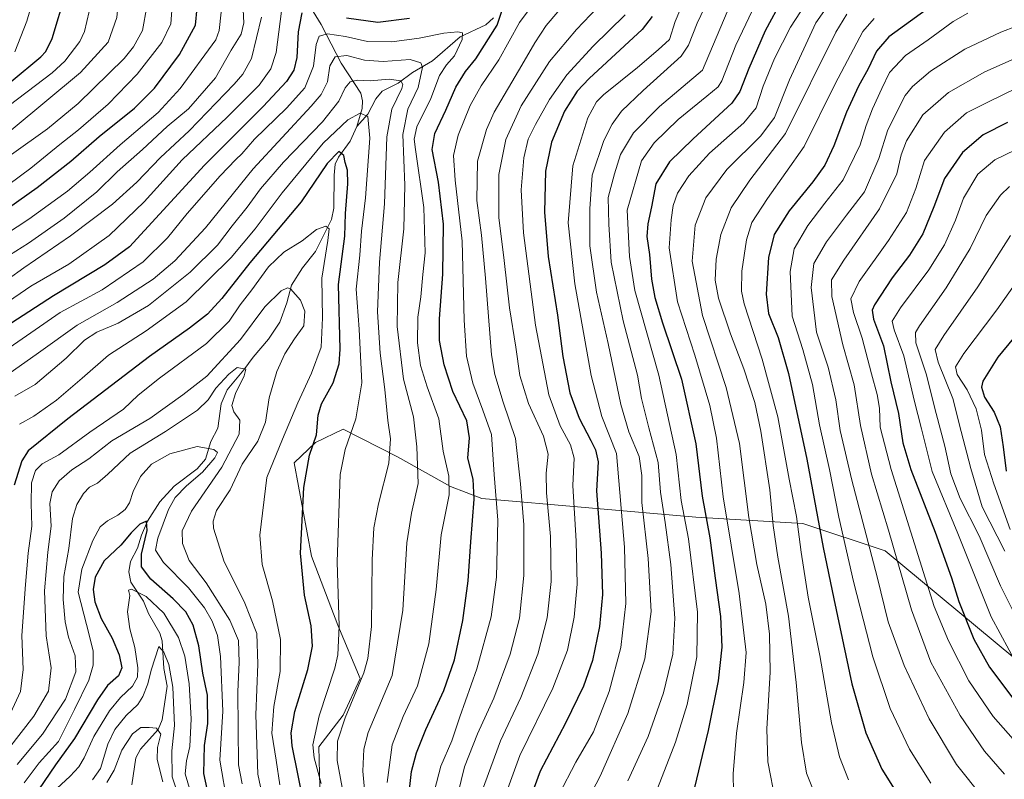
# Model space of a CAD drawing. Units: metres. Extents: x 644339 to 647785, y 4760026 to 4762412.
# Drawn here: x 646161 to 646506, y 4761028 to 4761294 of the extents above; entities that cross this region are included whole.
import ezdxf

# ---------------------------------------------------------------- set-up
doc = ezdxf.new("R2010")
doc.units = ezdxf.units.M
doc.header["$MEASUREMENT"] = 0
for name, color, linetype, lineweight in [('Arbolado forestal CxS', 92, 'Continuous', 0), ('Corriente natural lineal', 142, 'Continuous', 13), ('Curva de nivel maestra', 30, 'Continuous', 30), ('Curva de nivel normal', 30, 'Continuous', 0), ('Pastizal CxS', 92, 'Continuous', 0)]:
    doc.layers.add(name, color=color, linetype=linetype, lineweight=lineweight)

msp = doc.modelspace()

# ---------------------------------------------------------------- linework, layer by layer
at = {"layer": 'Arbolado forestal CxS', "color": 92, "linetype": 'Continuous', "lineweight": 0}
msp.add_polyline3d([(646522.0253, 4761060.3865, 957.8869), (646464.1637, 4761108.4033, 937.5657), (646435.3657, 4761117.8959, 920.0287), (646397.8415, 4761120.1997, 896.6785), (646322.7529, 4761126.7105, 850.4098), (646311.8589, 4761130.9037, 844.1247), (646293.2027, 4761141.2669, 835.2247), (646274.1703, 4761150.9513, 827.679), (646264.5077, 4761146.3165, 823.848), (646257.0517, 4761139.1569, 821.9392), (646263.0519, 4761106.4511, 826.0875), (646272.3361, 4761082.3481, 828.6413), (646280.1555, 4761063.6619, 833.0778), (646274.1685, 4761050.8253, 833.0492), (646265.6163, 4761039.7007, 829.7619), (646266.0231, 4761025.6717, 828.6075)], dxfattribs=at)
msp.add_polyline3d([(646522.0253, 4761060.3865, 957.8869), (646464.1637, 4761108.4033, 937.5657), (646435.3657, 4761117.8959, 920.0287), (646397.8415, 4761120.1997, 896.6785), (646322.7529, 4761126.7105, 850.4098), (646311.8589, 4761130.9037, 844.1247), (646293.2027, 4761141.2669, 835.2247), (646274.1703, 4761150.9513, 827.679), (646264.5077, 4761146.3165, 823.848), (646257.0517, 4761139.1569, 821.9392), (646263.0519, 4761106.4511, 826.0875), (646272.3361, 4761082.3481, 828.6413), (646280.1555, 4761063.6619, 833.0778), (646274.1685, 4761050.8253, 833.0492), (646265.6163, 4761039.7007, 829.7619), (646266.0231, 4761025.6717, 828.6075)], dxfattribs=at)
at = {"layer": 'Corriente natural lineal', "color": 142, "linetype": 'Continuous', "lineweight": 13}
for points in [[(646263.7072, 4761297.2929, 850.1384), (646266.4974, 4761292.7918, 847.8093), (646273.5297, 4761279.2168, 840.2889), (646280.3302, 4761268.7077, 834.0557), (646280.94, 4761265.9866, 832.7254), (646280.8572, 4761263.3415, 831.7218), (646279, 4761257, 829.5535)], [(646326.8424, 4761295.0856, 848.6557), (646324.1959, 4761292.6593, 847.4128), (646315.2409, 4761288.4363, 845.3883), (646305.5105, 4761280.0399, 842.0282), (646298.4775, 4761275.956, 838.3467), (646293.4231, 4761272.1786, 835.3526), (646287.851, 4761269.3597, 834.2641), (646285.6163, 4761266.7703, 832.7914), (646282.8302, 4761261.2943, 830.5729), (646279, 4761257, 829.5535)], [(646279, 4761257, 829.5535), (646276.6428, 4761251.8348, 827.4428), (646272.5147, 4761246.2582, 825.8076), (646271.4196, 4761243.8262, 825.4287), (646270.9978, 4761240.0009, 824.5187), (646270.9122, 4761228.3697, 822.1914), (646270.1052, 4761224.4278, 821.4876), (646264.4796, 4761213.2156, 818.6998), (646259.9863, 4761207.5343, 817.2986), (646256.119, 4761201.4793, 815.9459), (646254.4036, 4761195.2471, 814.5094), (646251.9461, 4761188.4937, 813.1445), (646248.03, 4761182.459, 812.5968), (646242.5753, 4761176.2331, 811.6491), (646239.3949, 4761171.7792, 811.2784), (646233.5003, 4761164.7926, 810.47), (646231.3999, 4761159.8337, 808.8803), (646230.2187, 4761151.3192, 806.9702), (646227.8483, 4761146.6368, 805.9176), (646225.8659, 4761140.5199, 804.5035), (646222.9614, 4761137.1378, 803.4989), (646214.9958, 4761130.9798, 802.2349), (646209.9449, 4761125.5502, 801.5833), (646205.6141, 4761118.81, 801.2017), (646203.4388, 4761113.8202, 800.4636), (646202.1264, 4761109.3125, 799.3543), (646199.6586, 4761104.6782, 798.7971), (646199.0887, 4761101.0006, 797.7761), (646199.7031, 4761097.3452, 796.9132), (646204.2075, 4761090.6922, 795.0326), (646205.9444, 4761086.4554, 793.5607), (646209.8955, 4761079.4818, 792.158), (646210.7281, 4761076.8795, 791.6116), (646211.3514, 4761067.1164, 790.0046), (646212.5343, 4761060.9897, 788.5703), (646210.7567, 4761049.1165, 786.7244), (646209.359, 4761045.8021, 785.7246), (646203.1865, 4761038.9238, 783.5324), (646201.4824, 4761035.8006, 782.7726), (646200.1269, 4761026.3454, 780.6235)]]:
    msp.add_polyline3d(points, dxfattribs=at)
at = {"layer": 'Curva de nivel maestra', "color": 30, "linetype": 'Continuous', "lineweight": 30, "flags": 128}
for points, elevation in [([(646157.84, 4761272.7601), (646168.14, 4761281.4101), (646169.99, 4761283.3301), (646172.14, 4761287.8101), (646176.95, 4761303.8101), (646181.21, 4761324.4001), (646181.46, 4761338.6601), (646179.61, 4761345.8601), (646177.29, 4761351.0301), (646165.17, 4761373.8901), (646154.88, 4761390.9501)], 900), ([(646428.14, 4761301.6501), (646422.1, 4761290.5201), (646416.4, 4761277.3201), (646413.22, 4761269.2601), (646410.47, 4761265.1701), (646396.88, 4761252.7601), (646388.55, 4761244.6601), (646383.81, 4761236.9001), (646382.33, 4761228.8901), (646381, 4761222.9501), (646380.69, 4761218.4801), (646381.57, 4761212.1801), (646382.31, 4761203.5701), (646383.4, 4761197.0601), (646386.09, 4761188.2401), (646392.75, 4761168.5201), (646397.77, 4761145.8501), (646399.98, 4761127.5201), (646402.67, 4761112.8601), (646404.56, 4761098.8301), (646406.48, 4761085.4101), (646406.9, 4761074.6601), (646405.61, 4761062.7801), (646402.13, 4761045.3901), (646397.37, 4761025.4401)], 900), ([(646484.56, 4761302.3201), (646473.07, 4761293.9701), (646465.46, 4761288.3901), (646461.21, 4761283.4401), (646458.2, 4761277.1801), (646454.84, 4761271.1801), (646450.66, 4761262.0201), (646446.15, 4761250.2501), (646442.99, 4761243.4601), (646438.87, 4761237.5801), (646430.5, 4761227.5201), (646425.26, 4761219.2101), (646423.25, 4761211.1601), (646422.43, 4761198.2901), (646423.3, 4761191.4901), (646426.67, 4761183.1001), (646430.35, 4761170.4801), (646436.68, 4761140.4401), (646442.4, 4761109.5501), (646446.22, 4761091.5801), (646452.56, 4761061.7101), (646457.41, 4761044.6001), (646463.01, 4761031.8701), (646469.67, 4761021.2201)], 925), ([(646146.64, 4761221.3901), (646166.94, 4761235.7001), (646178.73, 4761244.8301), (646188.68, 4761253.4901), (646201.07, 4761263.4201), (646208.07, 4761270.4901), (646216.85, 4761282.2801), (646222.46, 4761292.5401), (646223.02, 4761298.5401)], 875), ([(646259.66, 4761296.7901), (646258.36, 4761290.1501), (646257.92, 4761281.2401), (646256.93, 4761276.8101), (646254.35, 4761272.8401), (646246.12, 4761264.0401), (646225.58, 4761243.4801), (646199.31, 4761214.8501), (646190.63, 4761208.5901), (646172.69, 4761197.7201), (646151.3, 4761183.9301)], 850), ([(646297.42, 4761024.7201), (646298.16, 4761031.0401), (646299.9, 4761037.6001), (646303.18, 4761045.8001), (646309.49, 4761059.4001), (646313.18, 4761070.1401), (646316.11, 4761083.9701), (646318.01, 4761097.8701), (646318.9, 4761111.5201), (646320.13, 4761126.4601), (646319.7, 4761133.5201), (646317.88, 4761140.8001), (646318.42, 4761147.9301), (646317.52, 4761153.8901), (646312.63, 4761164.2001), (646309.59, 4761173.5101), (646307.98, 4761182.0401), (646307.92, 4761189.6601), (646309.12, 4761205.3101), (646309.31, 4761222.8401), (646307.65, 4761237.5101), (646305.44, 4761248.9701), (646306.31, 4761254.5801), (646310.2, 4761262.7201), (646313.64, 4761270.8401), (646317.1, 4761276.3301), (646320.75, 4761280.7801), (646328.17, 4761292.5201), (646330.04, 4761298.1801)], 850), ([(646297.39, 4761294.8101), (646286.32, 4761293.4801), (646275.32, 4761294.9501)], 850), ([(646382.47, 4761295.5701), (646378.98, 4761290.9601), (646360.45, 4761273.7901), (646356.27, 4761269.3801), (646351.78, 4761262.3401), (646347.22, 4761251.5001), (646345.12, 4761241.3601), (646344.77, 4761226.9601), (646346.04, 4761211.4301), (646349.27, 4761190.9301), (646351.22, 4761176.5001), (646353.68, 4761163.6801), (646356.88, 4761154.8501), (646360.99, 4761146.9901), (646362.69, 4761143.7801), (646363.6, 4761139.5801), (646363.03, 4761129.3801), (646364.66, 4761107.5201), (646365.13, 4761093.0901), (646364.1, 4761081.8201), (646361.57, 4761069.9501), (646358.38, 4761060.9601), (646352.1, 4761048.0401), (646343.28, 4761031.2001), (646337.81, 4761016.2301)], 875), ([(646507.12, 4761258.4301), (646498.58, 4761254.1201), (646491.28, 4761247.9401), (646484.99, 4761238.7901), (646481.27, 4761228.8501), (646477.4, 4761219.3901), (646472.72, 4761212.0001), (646466.6, 4761204.0601), (646460.4, 4761194.5201), (646459.58, 4761192.6301), (646460.1, 4761189.5201), (646463.62, 4761180.1801), (646466.13, 4761167.5201), (646468.86, 4761156.5201), (646470.38, 4761146.1801), (646473.16, 4761136.8501), (646481.73, 4761114.8501), (646487.45, 4761098.8501), (646490.03, 4761090.6601), (646495.28, 4761077.4701), (646500.72, 4761067.5801), (646511.77, 4761052.9601)], 950), ([(646260.42, 4761019.8901), (646256.34, 4761040.0801), (646255.94, 4761044.5501), (646257.22, 4761052.0901), (646261.83, 4761066.7401), (646263.47, 4761074.9201), (646262.98, 4761082.1401), (646260.68, 4761092.8601), (646259.23, 4761107.5001), (646260.35, 4761130.5401), (646262.41, 4761141.8601), (646264.88, 4761149.0501), (646265.46, 4761155.8501), (646266.62, 4761159.8801), (646270.65, 4761167.1801), (646272.77, 4761173.9101), (646273.14, 4761179.0401), (646272.59, 4761201.6801), (646274.76, 4761218.5901), (646275.01, 4761226.5201), (646275.83, 4761236.9901), (646275.68, 4761241.6801), (646274.85, 4761244.4201), (646274.42, 4761246.8501), (646272.61, 4761248.2101), (646268.54, 4761244.0401), (646259.48, 4761230.6301), (646241.43, 4761209.3101), (646231.63, 4761196.7901), (646226.66, 4761191.3101), (646220.32, 4761186.3901), (646206.32, 4761176.4301), (646177.66, 4761154.5801), (646163.81, 4761143.3701), (646161.57, 4761139.8801), (646158.83, 4761131.3901)], 825), ([(646509.14, 4761182.8501), (646503.7, 4761176.1801), (646498.4, 4761167.7801), (646497.95, 4761165.6601), (646499.03, 4761162.2301), (646502.4, 4761156.9301), (646504.46, 4761151.8501), (646505.58, 4761144.7701), (646506.6, 4761136.3101)], 975), ([(646227.71, 4761019.5801), (646225.31, 4761030.3601), (646225.53, 4761040.1401), (646226.72, 4761047.8501), (646226.63, 4761057.8201), (646225, 4761065.5301), (646223.62, 4761075.0301), (646221.61, 4761082.3501), (646219.01, 4761086.9601), (646214.6, 4761091.6001), (646206.72, 4761098.4201), (646203.51, 4761102.7401), (646203.53, 4761107.2001), (646205.45, 4761115.4501), (646205.22, 4761118.7701), (646202.88, 4761117.7201), (646199.82, 4761114.6801), (646196.21, 4761110.4001), (646190.35, 4761104.8201), (646187.2, 4761099.1801), (646186.58, 4761094.8401), (646187.17, 4761090.4801), (646189.34, 4761084.6201), (646193.22, 4761077.7701), (646195.69, 4761071.9001), (646196.6, 4761067.3401), (646195.38, 4761064.5201), (646191.62, 4761061.1801), (646188.1, 4761056.1801), (646179.96, 4761042.6601), (646173.29, 4761033.4401), (646167.36, 4761024.6601)], 800)]:
    msp.add_lwpolyline(points, dxfattribs=dict(at, elevation=elevation))
at = {"layer": 'Curva de nivel normal', "color": 30, "linetype": 'Continuous', "lineweight": 0, "flags": 128}
for points, elevation in [([(646157.89, 4761247.22), (646170.51, 4761256.17), (646181.34, 4761265.04), (646197.42, 4761280.81), (646200.73, 4761284.91), (646203.8, 4761290.66), (646205.4, 4761299.07), (646205.15, 4761311.67), (646205.55, 4761321.32), (646205.72, 4761328.64), (646206.22, 4761335.85), (646205.46, 4761346.5), (646201.41, 4761359.27), (646191.73, 4761379.75), (646183.88, 4761394), (646178.52, 4761402.18), (646174.03, 4761408.18), (646167.81, 4761418.52), (646163.2, 4761429.24), (646159.25, 4761440.08)], 885), ([(646157.78, 4761255.76), (646182.09, 4761275.91), (646191.78, 4761286.53), (646194.82, 4761295.22), (646198.01, 4761328.41), (646198.26, 4761337.19), (646197.31, 4761345.6), (646191.98, 4761359.17), (646177.88, 4761386.41), (646170.5, 4761398.7), (646164.68, 4761406.54), (646157.17, 4761419.7)], 890), ([(646154.22, 4761262.14), (646172.21, 4761275.85), (646176.6, 4761279.89), (646181.9, 4761286.85), (646183.48, 4761290.33), (646186.01, 4761300.81), (646189.87, 4761326.69), (646190.34, 4761340.14), (646186.42, 4761351.35), (646173.33, 4761376.85), (646163.82, 4761392.98), (646156.89, 4761402.99)], 895), ([(646154.43, 4761374.96), (646167.65, 4761350.51), (646170.14, 4761345.36), (646172.11, 4761338.64), (646172.49, 4761329.2), (646171.4, 4761321.82), (646163.25, 4761293.96), (646159.12, 4761283.18)], 905), ([(646396.16, 4761307.18), (646390.56, 4761293.85), (646388.53, 4761287.45), (646384.67, 4761283.89), (646377.37, 4761277.7), (646365.44, 4761268.1), (646363.01, 4761265.68), (646359.94, 4761260.08), (646354.72, 4761243.25), (646353.04, 4761223.23), (646355.35, 4761201.88), (646361.13, 4761169.83), (646364.88, 4761155.44), (646369.99, 4761142.45), (646372.77, 4761109.6), (646373.32, 4761089.87), (646371.51, 4761074.52), (646367.38, 4761059.03), (646361.94, 4761044.91), (646355.78, 4761034.36), (646349.81, 4761022.85)], 880), ([(646404.63, 4761306.58), (646398.26, 4761293.22), (646395.19, 4761285.52), (646392.64, 4761281.62), (646379.37, 4761269.59), (646371.72, 4761262.4), (646368.54, 4761257.86), (646365.62, 4761252.08), (646361.47, 4761240), (646360.66, 4761228.18), (646360.7, 4761215.22), (646363.04, 4761198.93), (646367.05, 4761181.03), (646371.58, 4761159.66), (646374.38, 4761150.01), (646377.98, 4761141.36), (646378.89, 4761134.75), (646378.86, 4761125.32), (646381.09, 4761105.69), (646382.21, 4761087.1), (646379.93, 4761070.5), (646373.98, 4761051.4), (646364.26, 4761029.4), (646358.63, 4761018.63)], 885), ([(646411.15, 4761017.67), (646410.86, 4761030.27), (646412.11, 4761044.46), (646414.63, 4761062.28), (646415.41, 4761072.74), (646412.96, 4761093.39), (646407.44, 4761127.3), (646405.06, 4761147.78), (646402.75, 4761159.32), (646397.42, 4761176.96), (646391.43, 4761195.6), (646388.42, 4761214.52), (646389.2, 4761224.3), (646389.86, 4761229.35), (646391.44, 4761233.62), (646395.32, 4761239.73), (646402.66, 4761247.63), (646414.66, 4761258.3), (646419.01, 4761263.53), (646421.45, 4761271.13), (646425.42, 4761280.85), (646430.96, 4761291.85), (646441.23, 4761307.69)], 905), ([(646446.56, 4761302.96), (646439.91, 4761293.35), (646430.6, 4761273.35), (646425.38, 4761260.16), (646420.66, 4761253.81), (646408.66, 4761241.94), (646401.34, 4761232.04), (646397.55, 4761222.48), (646396.57, 4761209.86), (646400.19, 4761190.81), (646408.41, 4761165.53), (646413.12, 4761145.94), (646416.43, 4761120.07), (646419.23, 4761103.6), (646422.31, 4761089.7), (646423.65, 4761079.18), (646423.9, 4761065.86), (646422.74, 4761045.98), (646423.03, 4761034.49), (646425.8, 4761020.67)], 910), ([(646137.83, 4761222.58), (646164.67, 4761242.47), (646174.88, 4761250.74), (646181.41, 4761255.89), (646191.82, 4761264.85), (646202.02, 4761275.34), (646210.6, 4761286.46), (646213.76, 4761293), (646214.39, 4761300.85)], 880), ([(646365.75, 4761301.32), (646356.02, 4761290.98), (646346.48, 4761279.8), (646336.55, 4761264.26), (646331.2, 4761252.52), (646328.78, 4761240.18), (646328.8, 4761225.14), (646330.62, 4761210.02), (646332.5, 4761193.48), (646334.7, 4761179.67), (646336.17, 4761169.8), (646339.15, 4761160), (646344.46, 4761148.52), (646346.08, 4761142.2), (646345.31, 4761135.58), (646345.46, 4761128.66), (646346.89, 4761113.36), (646347.07, 4761097.56), (646345.75, 4761084.85), (646342.45, 4761072.1), (646336.42, 4761056.94), (646329.32, 4761041.84), (646322.58, 4761023.35)], 865), ([(646419.94, 4761302.52), (646411.83, 4761285.56), (646406.99, 4761273.04), (646405.6, 4761270.89), (646401.64, 4761267.63), (646391.57, 4761259.44), (646383.26, 4761251.25), (646378.81, 4761244.97), (646373.8, 4761227.66), (646374.6, 4761211.44), (646376.45, 4761199.54), (646384.83, 4761169.94), (646390.89, 4761142.08), (646392.72, 4761126), (646395.25, 4761112.53), (646398.36, 4761086.85), (646398.15, 4761071.18), (646394.8, 4761054.52), (646390.66, 4761041.28), (646384.37, 4761025.15)], 895), ([(646252.56, 4761297.42), (646250.68, 4761282.93), (646248.86, 4761277.27), (646244.73, 4761271.54), (646233.48, 4761260.26), (646217.75, 4761245.33), (646204.4, 4761230.67), (646192.18, 4761218.84), (646177.99, 4761208.75), (646164.66, 4761201.14), (646143.3, 4761186.46)], 855), ([(646151.59, 4761216.53), (646163.95, 4761224.57), (646177.54, 4761234.39), (646185.32, 4761240.99), (646195.99, 4761250.6), (646209.32, 4761261.98), (646216.99, 4761270.29), (646229.53, 4761287.37), (646230.69, 4761290.61), (646231.38, 4761297.12)], 870), ([(646154.99, 4761210.5), (646163.93, 4761216.17), (646176.4, 4761224.93), (646187.79, 4761234.18), (646194.9, 4761241.18), (646203.81, 4761249.02), (646212.48, 4761256.99), (646219.93, 4761263.19), (646229.4, 4761274.04), (646234.93, 4761283.79), (646238.46, 4761289.43), (646239.31, 4761293.31), (646239.11, 4761297.91)], 865), ([(646306.19, 4761024.43), (646308.46, 4761032.94), (646312.33, 4761041.8), (646315.1, 4761050.17), (646321.06, 4761067.03), (646326.08, 4761085.18), (646327.93, 4761099.16), (646328.38, 4761119.1), (646327.16, 4761135.14), (646326.21, 4761149.1), (646323.12, 4761157.65), (646319.59, 4761167.07), (646317.44, 4761176.56), (646316.55, 4761189.18), (646315.86, 4761216.85), (646313.48, 4761238.17), (646312.86, 4761246.85), (646314.53, 4761253.97), (646318.66, 4761264.34), (646322.6, 4761271.3), (646328.72, 4761280.33), (646335.98, 4761293.44), (646340.08, 4761299)], 855), ([(646314.33, 4761023.12), (646316.77, 4761032.69), (646321.22, 4761044.2), (646327.04, 4761056.77), (646332.75, 4761072.1), (646336.05, 4761084.78), (646337.51, 4761099.74), (646337.49, 4761117.52), (646336.36, 4761131.85), (646334.64, 4761147.72), (646330.31, 4761160.44), (646327.38, 4761170.14), (646326.21, 4761177.07), (646324.07, 4761203.93), (646322.72, 4761218.95), (646321.02, 4761231.05), (646321.3, 4761244.86), (646324.45, 4761256.03), (646327.12, 4761262.06), (646336.84, 4761278.56), (646341.32, 4761286.34), (646345.31, 4761292.4), (646349.4, 4761297.2)], 860), ([(646372.99, 4761296.18), (646361.86, 4761285.17), (646352.64, 4761275.18), (646346.5, 4761266.5), (646341.57, 4761257.78), (646339.08, 4761252.59), (646337.57, 4761246.1), (646336.53, 4761234.78), (646337.42, 4761219.72), (646341.56, 4761187.42), (646346.23, 4761162.99), (646350.25, 4761152.2), (646353.92, 4761145.48), (646355.19, 4761140.81), (646354.75, 4761131.28), (646355.87, 4761111.73), (646356.17, 4761096.7), (646355.22, 4761085.14), (646352.83, 4761073.61), (646347.63, 4761060.28), (646336.12, 4761036.61), (646329.53, 4761018.67)], 870), ([(646408.81, 4761297.18), (646400.19, 4761276.76), (646385.04, 4761264.05), (646375.99, 4761254.77), (646371.43, 4761247.18), (646369.31, 4761240.42), (646367.06, 4761232.15), (646367.33, 4761222.86), (646368.18, 4761209.53), (646372.34, 4761188.91), (646377.35, 4761169.85), (646378.81, 4761161.68), (646381.29, 4761151.5), (646384.61, 4761139.35), (646385.43, 4761128.88), (646387.08, 4761118.28), (646389.03, 4761103.56), (646390.45, 4761084.77), (646389.76, 4761072.16), (646386.52, 4761058.62), (646381.14, 4761043.36), (646373.97, 4761027.74)], 890), ([(646440.95, 4761019.62), (646436.59, 4761030.45), (646434.81, 4761041.23), (646432.98, 4761062.18), (646430.29, 4761085.52), (646426.54, 4761106.18), (646424.9, 4761117.18), (646423.71, 4761129.7), (646420.6, 4761150.24), (646418.47, 4761160.33), (646414.59, 4761172.12), (646409.92, 4761184.44), (646405.75, 4761196.93), (646404.6, 4761203.13), (646404.92, 4761210.57), (646406.61, 4761219.14), (646410.16, 4761228.52), (646416.78, 4761238.18), (646429.3, 4761254.52), (646446.85, 4761290.06), (646450.7, 4761296.4)], 915), ([(646493.17, 4761296.74), (646488.02, 4761293.86), (646479.24, 4761287.4), (646471.3, 4761281.85), (646465.74, 4761275.98), (646463.06, 4761270.33), (646459.72, 4761263.25), (646457.56, 4761257.36), (646455.41, 4761250.55), (646449.46, 4761238.34), (646443.05, 4761230.13), (646437.07, 4761222.38), (646432.28, 4761214.15), (646430.86, 4761206.27), (646431.56, 4761190.61), (646435.32, 4761178.88), (646438.72, 4761166.6), (646441.2, 4761152.5), (646444.67, 4761136.89), (646447.96, 4761120.2), (646453.1, 4761097.61), (646459.9, 4761071.18), (646465.93, 4761053.12), (646472.76, 4761038.84), (646480.15, 4761027.01)], 930), ([(646526.66, 4761298.46), (646504.69, 4761290.12), (646492.14, 4761284.06), (646480.03, 4761276.37), (646473.76, 4761271.04), (646471.2, 4761267.85), (646465.12, 4761255.88), (646461.97, 4761245.85), (646456.94, 4761234.15), (646450.66, 4761225.91), (646443.59, 4761216.56), (646439.2, 4761209.04), (646438.28, 4761200.62), (646440.16, 4761184.94), (646444.17, 4761172.65), (646446.89, 4761161.3), (646448.42, 4761150.54), (646452.49, 4761133.16), (646461.34, 4761099.26), (646465.3, 4761083.54), (646470.82, 4761068.18), (646479.61, 4761049.52), (646489.22, 4761033.52), (646498.48, 4761021.98)], 935), ([(646245.56, 4761295.28), (646242.06, 4761280.79), (646239.06, 4761275.37), (646236.02, 4761271.85), (646220.23, 4761255.52), (646210.16, 4761246.18), (646201.83, 4761237.52), (646193.31, 4761229.81), (646178.62, 4761218.68), (646162.24, 4761207.48), (646151.08, 4761199.56)], 860), ([(646460.32, 4761294.85), (646456.38, 4761290.3), (646446.66, 4761271.97), (646435.79, 4761250), (646422.92, 4761231.78), (646417.46, 4761223.39), (646415.63, 4761217.31), (646413.95, 4761206.34), (646413.87, 4761199.3), (646414.75, 4761194.86), (646421.03, 4761175.53), (646426.54, 4761155.35), (646430.52, 4761133.48), (646433.11, 4761120.44), (646434.72, 4761107.86), (646437.25, 4761092.14), (646441.24, 4761071.66), (646445.33, 4761048.07), (646448.16, 4761036.18), (646451.32, 4761028.09)], 920), ([(646289.66, 4761027.18), (646291.42, 4761040.41), (646295.27, 4761050.36), (646300.25, 4761061.11), (646304.18, 4761075.77), (646306.78, 4761094.85), (646308.54, 4761114.02), (646311.31, 4761128), (646311.24, 4761134.47), (646309.24, 4761143.24), (646307.74, 4761154.63), (646303.61, 4761165.81), (646301.32, 4761173.32), (646300.3, 4761181.22), (646300.32, 4761190.18), (646301.4, 4761197.34), (646302.08, 4761205.17), (646302.89, 4761212.75), (646302.44, 4761228.67), (646299.55, 4761248.94), (646299.12, 4761252.54), (646300.06, 4761256.85), (646304.88, 4761266.8), (646307.93, 4761274.9), (646310.36, 4761278.67), (646313.17, 4761281.78), (646315.93, 4761287.45), (646316.06, 4761289.82), (646314.41, 4761290.2), (646309.52, 4761289.77), (646300.87, 4761287.92), (646291.26, 4761286.63), (646282.71, 4761286.83), (646274.97, 4761288.5), (646268.67, 4761289.46), (646265.72, 4761288.68), (646264.77, 4761285.72), (646263.76, 4761278.21), (646260.7, 4761270.6), (646254.37, 4761263.42), (646243.1, 4761252.58), (646238.71, 4761247.39), (646236.59, 4761245.45), (646231.11, 4761239.72), (646219.48, 4761226.57), (646212.63, 4761218.04), (646204.06, 4761209.65), (646189.71, 4761199.82), (646174.99, 4761191.89), (646152.8, 4761176.6)], 845), ([(646514.66, 4761283.1), (646499.1, 4761276.19), (646486.42, 4761268.93), (646477.4, 4761261.11), (646471.64, 4761251.99), (646469.79, 4761247.04), (646468.33, 4761240.42), (646462.22, 4761228.14), (646449.7, 4761210.23), (646445.32, 4761203.26), (646445.55, 4761197.52), (646449.34, 4761180.52), (646453.32, 4761166.52), (646455.59, 4761152.22), (646459.42, 4761135.26), (646465.36, 4761115.55), (646473.46, 4761087.65), (646480.15, 4761069.34), (646490.48, 4761050.67), (646499, 4761038.19), (646505.97, 4761030.15)], 940), ([(646282.24, 4761018.18), (646281.1, 4761031.18), (646281.47, 4761038.85), (646282.98, 4761044.73), (646285.79, 4761051.37), (646291.35, 4761064.73), (646295.09, 4761087.52), (646296.54, 4761111.18), (646298.13, 4761121.58), (646300.51, 4761131.91), (646300.02, 4761144.8), (646298.79, 4761155.33), (646295.39, 4761168.5), (646293.14, 4761187), (646293.36, 4761202.39), (646295.49, 4761221.16), (646295.77, 4761236.52), (646295.14, 4761254.18), (646296.87, 4761263.14), (646300.43, 4761270.69), (646302.04, 4761277.86), (646301.38, 4761279.31), (646297.68, 4761280.49), (646288.17, 4761279.77), (646281.7, 4761280.24), (646275.5, 4761281.9), (646271.36, 4761281.4), (646269.49, 4761278.26), (646268.7, 4761272.68), (646266.46, 4761268.22), (646262.99, 4761264.12), (646242.66, 4761242.2), (646225.87, 4761221.55), (646215.16, 4761209.93), (646207.53, 4761203.57), (646194.99, 4761195.38), (646180.92, 4761187.44), (646167.33, 4761177.74), (646156.65, 4761170.18)], 840), ([(646273.89, 4761025.39), (646272.06, 4761034.92), (646272.2, 4761041.72), (646274.89, 4761049.82), (646281.39, 4761065.64), (646282.82, 4761070.6), (646284.08, 4761081.85), (646284.38, 4761105.15), (646284.89, 4761116.38), (646286.6, 4761124.84), (646290.25, 4761139.13), (646290.82, 4761147.56), (646289.86, 4761154.02), (646288.77, 4761164.85), (646287.13, 4761177.66), (646286.25, 4761192.15), (646286.9, 4761209.54), (646288.69, 4761229.98), (646289.53, 4761253.39), (646291.26, 4761263.12), (646294.72, 4761270.3), (646295.14, 4761271.72), (646294.44, 4761273.06), (646290.32, 4761273.64), (646283.66, 4761273.03), (646279.24, 4761273.21), (646276.66, 4761272.66), (646274.91, 4761270.56), (646272.7, 4761265.95), (646266.9, 4761258.7), (646253.22, 4761244.52), (646245.26, 4761235.18), (646240.58, 4761228.72), (646235.31, 4761222.2), (646230.14, 4761215.5), (646220.55, 4761206.04), (646205.95, 4761194.34), (646195.28, 4761188.12), (646187.82, 4761185), (646183.56, 4761182.18), (646177.09, 4761175.89), (646166.18, 4761166.66), (646159.1, 4761162.55)], 835), ([(646510.7, 4761270.68), (646499.99, 4761265.46), (646492.66, 4761261.77), (646484.99, 4761255.09), (646478.02, 4761245.12), (646474.95, 4761235.33), (646471.65, 4761226.88), (646465.36, 4761217.06), (646455.08, 4761202.71), (646452.11, 4761196.68), (646453.11, 4761191.84), (646456.16, 4761182.91), (646459.38, 4761170.38), (646461.41, 4761163.18), (646462.15, 4761158.38), (646462.48, 4761151.66), (646466.3, 4761136.83), (646481.38, 4761088.85), (646486.4, 4761076.82), (646493.56, 4761062.82), (646502.1, 4761050.36), (646516.02, 4761034.49)], 945), ([(646160.66, 4761152.78), (646165.76, 4761155.49), (646173.66, 4761161.16), (646182.74, 4761168.8), (646191.94, 4761176.94), (646205.12, 4761185.48), (646219.15, 4761195.59), (646234.9, 4761211.09), (646243.39, 4761221.14), (646252.84, 4761233.76), (646267.13, 4761251.18), (646275.86, 4761259.39), (646280.2, 4761261.7), (646282.85, 4761260.53), (646283.59, 4761252.88), (646282.02, 4761232.06), (646280.56, 4761220.34), (646280.02, 4761211.89), (646278.72, 4761200), (646279.8, 4761186), (646280.71, 4761167.24), (646278.63, 4761154.58), (646274.9, 4761143.84), (646273.13, 4761135.13), (646272.04, 4761104.55), (646272.8, 4761081.98), (646272.33, 4761071.87), (646271.28, 4761067.22), (646265.74, 4761050.56), (646263.55, 4761040.37), (646263.98, 4761035.82), (646266.51, 4761026.87)], 830), ([(646516.88, 4761252.2), (646502.61, 4761245.34), (646496.73, 4761240.36), (646491.7, 4761231.9), (646488.82, 4761224.25), (646485.04, 4761215.52), (646479.47, 4761206.85), (646469.51, 4761193.52), (646466.65, 4761188.85), (646467.3, 4761185.81), (646470.72, 4761176.7), (646474.38, 4761161.13), (646476.97, 4761151.13), (646480.68, 4761136.2), (646489.68, 4761114.46), (646501.38, 4761085.24), (646510.83, 4761067.69)], 955), ([(646507.76, 4761236), (646504.63, 4761232.92), (646499.64, 4761225.82), (646494.02, 4761214.34), (646485.56, 4761200.52), (646476.17, 4761187.18), (646474.78, 4761184.81), (646474.9, 4761181.18), (646478.61, 4761170.35), (646482.03, 4761156.52), (646485.07, 4761145.02), (646487.26, 4761135.31), (646490.52, 4761126.69), (646497.13, 4761113.66), (646504.58, 4761096.1), (646511.36, 4761082.51)], 960), ([(646156.91, 4761049.94), (646161.04, 4761059.09), (646161.97, 4761066.83), (646161.49, 4761078.65), (646162.83, 4761096.56), (646163.74, 4761107.56), (646165.1, 4761117.02), (646164.84, 4761124.96), (646164.98, 4761132.18), (646166.34, 4761136.52), (646168.67, 4761138.85), (646174.48, 4761142.05), (646185.4, 4761149.97), (646197.16, 4761157.97), (646202.34, 4761162.85), (646209.83, 4761168.86), (646226.24, 4761180.97), (646234.18, 4761188.79), (646238.12, 4761194.52), (646242.18, 4761199.85), (646248, 4761207.88), (646253.42, 4761212.98), (646259.81, 4761217.01), (646264.78, 4761220.94), (646268.07, 4761222.06), (646269.31, 4761221.17), (646268.84, 4761217.03), (646266.72, 4761203.91), (646266.98, 4761189.96), (646266.43, 4761179.72), (646263.14, 4761170.64), (646258.26, 4761160.18), (646252.97, 4761147.52), (646247.4, 4761134.1), (646244.99, 4761113.9), (646245.84, 4761103.6), (646249.38, 4761090.84), (646252.18, 4761077.33), (646252.14, 4761066.14), (646249.88, 4761053.85), (646249.22, 4761044.52), (646250.67, 4761034.98), (646251.93, 4761026.39)], 820), ([(646508.08, 4761218.85), (646496.64, 4761200.85), (646484.72, 4761183.85), (646481.7, 4761178.85), (646482.82, 4761174.49), (646487.89, 4761161.75), (646490.81, 4761150.16), (646494.26, 4761137.17), (646498.21, 4761123.81), (646506.12, 4761108.26)], 965), ([(646515.14, 4761209.55), (646503.34, 4761192.79), (646491.75, 4761177.52), (646488.82, 4761172.85), (646489.46, 4761170.18), (646492.93, 4761164.75), (646496.15, 4761158.12), (646497.93, 4761150.66), (646499.07, 4761142.06), (646502.26, 4761131.78), (646507.97, 4761115.83)], 970), ([(646156.84, 4761038.98), (646165.79, 4761050.48), (646170.86, 4761059.22), (646171.82, 4761067.38), (646170.02, 4761078.62), (646169.47, 4761094.29), (646170.7, 4761107.85), (646171.85, 4761117.03), (646171.37, 4761124.9), (646172.12, 4761129.03), (646174.59, 4761132.85), (646179.05, 4761136.69), (646185.05, 4761140.56), (646193.05, 4761146.95), (646206.42, 4761154.72), (646217.99, 4761162.96), (646226.36, 4761169.6), (646238.14, 4761182.35), (646246.69, 4761193.81), (646252.4, 4761199.41), (646254.69, 4761200.51), (646255.76, 4761200.15), (646259.28, 4761196.14), (646260.78, 4761192.32), (646260.34, 4761187.24), (646257.16, 4761182.63), (646253.72, 4761177.42), (646250.9, 4761171.16), (646248.29, 4761161.96), (646247, 4761153.4), (646244.25, 4761146.8), (646238.82, 4761138.69), (646234.53, 4761129.76), (646229.82, 4761122.46), (646228.58, 4761118.76), (646228.76, 4761116.34), (646232.44, 4761104.54), (646239.48, 4761090.64), (646243.87, 4761079.36), (646244.32, 4761068.61), (646243.57, 4761050.91), (646244.27, 4761030.13), (646248.35, 4761010.68)], 815), ([(646159.9, 4761033.45), (646168.8, 4761044.18), (646176.83, 4761056.36), (646180.5, 4761065.94), (646180.29, 4761071.54), (646177.88, 4761078.14), (646176.7, 4761083.48), (646175.97, 4761091.34), (646176.3, 4761099.32), (646177.98, 4761109.23), (646179.32, 4761119.65), (646180.86, 4761124.65), (646183.21, 4761128.46), (646185.24, 4761130.71), (646188.04, 4761132.12), (646191.74, 4761135.22), (646199.47, 4761142.57), (646211.93, 4761150.22), (646223.1, 4761157.69), (646226.87, 4761161.23), (646229.57, 4761165.37), (646234.1, 4761170.24), (646236.98, 4761172.58), (646240.02, 4761172.02), (646239.47, 4761169.71), (646236.41, 4761163.52), (646235.16, 4761159.26), (646235.85, 4761157.06), (646237.92, 4761154.11), (646237.72, 4761149.27), (646231.62, 4761137.73), (646221.07, 4761122.28), (646217.71, 4761115.4), (646217.83, 4761110.91), (646220.25, 4761104.97), (646226.1, 4761097.18), (646234.5, 4761084.03), (646237.46, 4761076.98), (646237.75, 4761069.28), (646237.26, 4761059.13), (646237.54, 4761033.4), (646238.83, 4761026.69)], 810), ([(646162.32, 4761027.08), (646167.56, 4761034.08), (646174.35, 4761041.56), (646180.02, 4761052.79), (646185.02, 4761063.04), (646186.55, 4761068.34), (646186.6, 4761073.35), (646184.16, 4761082.52), (646181.32, 4761093.85), (646182.54, 4761101.94), (646186.48, 4761111.94), (646189.01, 4761116.79), (646191.52, 4761118.9), (646195.23, 4761120.85), (646197.76, 4761122.85), (646199.25, 4761125.18), (646200.62, 4761129.14), (646203.16, 4761134.36), (646207.01, 4761138.72), (646213.42, 4761142.34), (646223.06, 4761144.92), (646228.83, 4761143.82), (646230.08, 4761142.8), (646229.18, 4761140.95), (646224.82, 4761135.88), (646219.28, 4761131.17), (646215.26, 4761127.08), (646212.9, 4761122.81), (646209.17, 4761112.85), (646208.44, 4761108.62), (646211.24, 4761104.24), (646219.91, 4761095.44), (646225.56, 4761088.42), (646228.24, 4761083.76), (646230.12, 4761078.64), (646231.22, 4761071.37), (646232, 4761052.18), (646230.98, 4761035.06), (646233.63, 4761019.41)], 805), ([(646220.65, 4761023.89), (646218.76, 4761030.27), (646219.26, 4761034.76), (646220.48, 4761039.86), (646220.89, 4761049.47), (646220.23, 4761061.76), (646218.64, 4761071.5), (646216.45, 4761077.97), (646211.34, 4761086.53), (646205.1, 4761092.4), (646199.95, 4761094.9), (646198.94, 4761094.57), (646199.36, 4761092.7), (646198.61, 4761087.02), (646199.38, 4761080.99), (646201.13, 4761074.45), (646202.19, 4761067.33), (646202.14, 4761064.05), (646200.34, 4761060.95), (646196.14, 4761057.01), (646192.29, 4761052.3), (646186.73, 4761043.3), (646183.39, 4761035.85), (646181.53, 4761032.65), (646178.48, 4761029.38), (646173.75, 4761025.04)], 795), ([(646216.7, 4761021.8), (646214.2, 4761029.18), (646214.14, 4761038.28), (646215.1, 4761047.14), (646214.42, 4761060.62), (646213.03, 4761068.56), (646211.36, 4761072.88), (646209.56, 4761074.82), (646206.86, 4761066.56), (646205.65, 4761061.75), (646203.98, 4761057.32), (646202.18, 4761054.52), (646198.12, 4761050.62), (646194.09, 4761045.77), (646191.74, 4761040.57), (646189.15, 4761032.13), (646186.32, 4761028.12)], 790), ([(646210.92, 4761027.45), (646209.03, 4761035.26), (646209.13, 4761039.46), (646210.25, 4761044.14), (646208.7, 4761046.22), (646206.22, 4761046.42), (646203.24, 4761046.48), (646200.38, 4761044.2), (646196.64, 4761038.52), (646193.88, 4761031.52), (646191.28, 4761027.18)], 785)]:
    msp.add_lwpolyline(points, dxfattribs=dict(at, elevation=elevation))
at = {"layer": 'Pastizal CxS', "color": 92, "linetype": 'Continuous', "lineweight": 0}
for points in [[(646266.0231, 4761025.6717, 828.6075), (646265.6163, 4761039.7007, 829.7619), (646274.1685, 4761050.8253, 833.0492), (646280.1555, 4761063.6619, 833.0778), (646272.3361, 4761082.3481, 828.6413), (646263.0519, 4761106.4511, 826.0875), (646257.0517, 4761139.1569, 821.9392), (646264.5077, 4761146.3165, 823.848), (646274.1703, 4761150.9513, 827.679), (646293.2027, 4761141.2669, 835.2247), (646311.8589, 4761130.9037, 844.1247), (646322.7529, 4761126.7105, 850.4098), (646397.8415, 4761120.1997, 896.6785), (646435.3657, 4761117.8959, 920.0287), (646464.1637, 4761108.4033, 937.5657), (646522.0253, 4761060.3865, 957.8869)], [(646522.0253, 4761060.3865, 957.8869), (646464.1637, 4761108.4033, 937.5657), (646435.3657, 4761117.8959, 920.0287), (646397.8415, 4761120.1997, 896.6785), (646322.7529, 4761126.7105, 850.4098), (646311.8589, 4761130.9037, 844.1247), (646293.2027, 4761141.2669, 835.2247), (646274.1703, 4761150.9513, 827.679), (646264.5077, 4761146.3165, 823.848), (646257.0517, 4761139.1569, 821.9392), (646263.0519, 4761106.4511, 826.0875), (646272.3361, 4761082.3481, 828.6413), (646280.1555, 4761063.6619, 833.0778), (646274.1685, 4761050.8253, 833.0492), (646265.6163, 4761039.7007, 829.7619), (646266.0231, 4761025.6717, 828.6075)]]:
    msp.add_polyline3d(points, dxfattribs=at)

doc.saveas('drawing.dxf')
